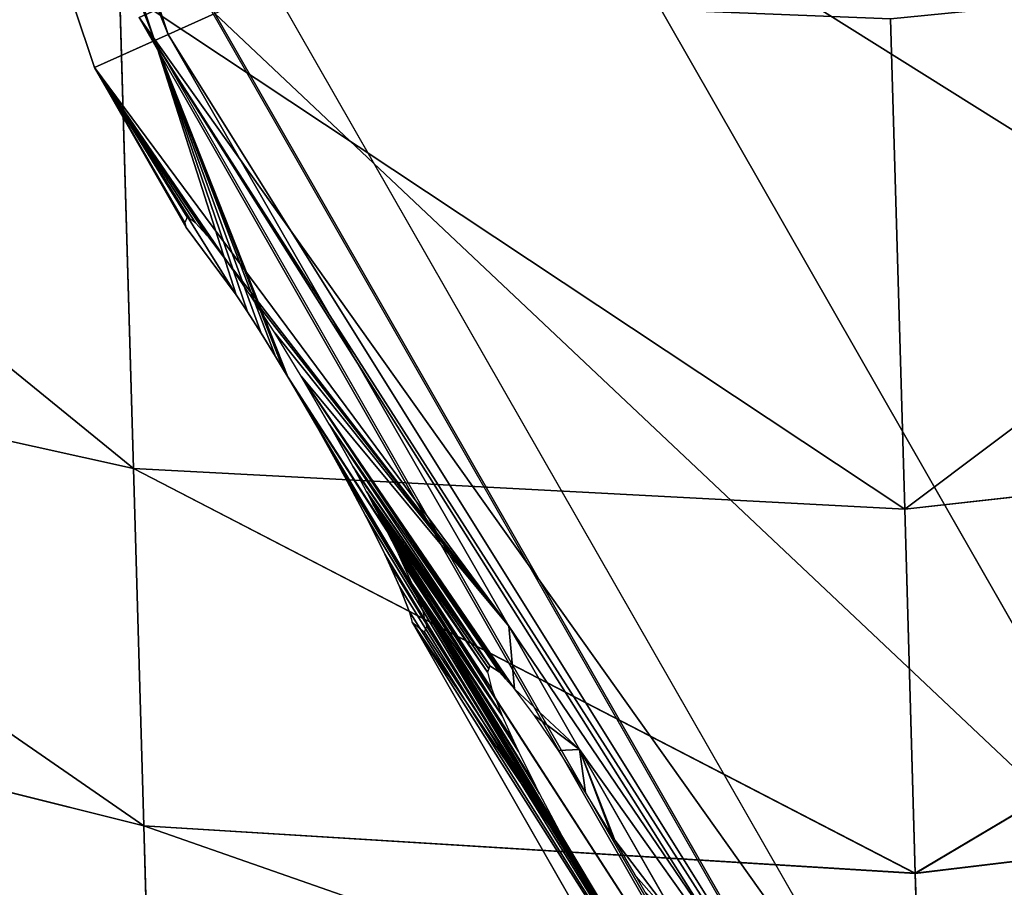
# Model space of a CAD drawing. Units: millimetres. Extents: x -286 to 1688, y -743 to 744.
# Drawn here: x 48 to 152, y -362 to -270 of the extents above; entities that cross this region are included whole.
import ezdxf

# ---------------------------------------------------------------- set-up
doc = ezdxf.new("R2010")
doc.units = ezdxf.units.MM
doc.layers.get('0').update_dxf_attribs({"true_color": 0xffffff})

# ---------------------------------------------------------------- blocks, each defined once
blk = doc.blocks.new('Grupa#14')
for p, q in [((344.24, 74.3, 642.11), (342.77, 124.98, 703.88)), ((342.77, 124.98, 127.38), (344.24, 74.3, 189.16)), ((425.48, 70.02, 646.55), (423.98, 121.69, 709.53)), ((423.98, 121.68, 121.74), (425.48, 70.02, 184.72)), ((344.24, 74.3, 189.16), (265.73, 91.7, 202.3)), ((344.24, 74.3, 642.11), (265.73, 91.7, 628.97)), ((506.34, 79.01, 642.11), (425.48, 70.02, 646.55)), ((506.34, 79.01, 189.16), (425.48, 70.02, 184.72)), ((345.33, 36.65, 571.63), (344.24, 74.3, 642.11)), ((344.24, 74.3, 189.16), (345.33, 36.65, 259.63)), ((425.48, 70.02, 184.72), (344.24, 74.3, 189.16)), ((425.48, 70.02, 646.55), (344.24, 74.3, 642.11)), ((425.48, 70.02, 184.72), (426.6, 31.62, 256.58)), ((426.6, 31.63, 574.69), (425.48, 70.02, 646.55)), ((345.33, 36.65, 571.63), (266.76, 56.23, 562.58)), ((345.33, 36.65, 259.63), (266.76, 56.23, 268.69)), ((507.44, 41.35, 259.63), (426.6, 31.62, 256.58)), ((507.44, 41.35, 571.63), (426.6, 31.63, 574.69)), ((346, 13.46, 495.16), (345.33, 36.65, 571.63)), ((345.33, 36.65, 259.63), (346, 13.46, 336.11)), ((426.6, 31.62, 256.58), (345.33, 36.65, 259.63)), ((426.6, 31.63, 574.69), (345.33, 36.65, 571.63)), ((427.28, 7.98, 496.72), (426.6, 31.63, 574.69)), ((426.6, 31.62, 256.58), (427.28, 7.98, 334.55))]:
    blk.add_line(p, q)
at = {"color": 2, "true_color": 0xffff00}
mesh = blk.add_polyface(dxfattribs=at)
corners = [(344.24, 74.3, 189.16), (264.35, 139.43, 144.11), (342.77, 124.98, 127.38), (265.73, 91.7, 202.3)]
mesh.append_faces([[corners[k] for k in face] for face in [(0, 1, 2), (1, 0, 3)]], dxfattribs={"vtx0": -1, "color": 2})
mesh = blk.add_polyface(dxfattribs=at)
corners = [(344.24, 74.3, 642.11), (264.35, 139.43, 687.16), (265.73, 91.7, 628.97), (342.77, 124.98, 703.88)]
mesh.append_faces([[corners[k] for k in face] for face in [(0, 1, 2), (1, 0, 3)]], dxfattribs={"vtx0": -1, "color": 2})
mesh = blk.add_polyface(dxfattribs=at)
corners = [(504.87, 129.68, 703.88), (425.48, 70.02, 646.55), (506.34, 79.01, 642.11), (423.98, 121.69, 709.53)]
mesh.append_faces([[corners[k] for k in face] for face in [(0, 1, 2), (1, 0, 3)]], dxfattribs={"vtx0": -1, "color": 2})
mesh = blk.add_polyface(dxfattribs=at)
corners = [(504.87, 129.68, 127.38), (425.48, 70.02, 184.72), (423.98, 121.68, 121.74), (506.34, 79.01, 189.16)]
mesh.append_faces([[corners[k] for k in face] for face in [(0, 1, 2), (1, 0, 3)]], dxfattribs={"vtx0": -1, "color": 2})
mesh = blk.add_polyface(dxfattribs=at)
corners = [(425.48, 70.02, 646.55), (342.77, 124.98, 703.88), (344.24, 74.3, 642.11), (423.98, 121.69, 709.53)]
mesh.append_faces([[corners[k] for k in face] for face in [(0, 1, 2), (1, 0, 3)]], dxfattribs={"vtx0": -1, "color": 2})
mesh = blk.add_polyface(dxfattribs=at)
corners = [(425.48, 70.02, 184.72), (342.77, 124.98, 127.38), (423.98, 121.68, 121.74), (344.24, 74.3, 189.16)]
mesh.append_faces([[corners[k] for k in face] for face in [(0, 1, 2), (1, 0, 3)]], dxfattribs={"vtx0": -1, "color": 2})
mesh = blk.add_polyface(dxfattribs=at)
corners = [(345.33, 36.65, 259.63), (265.73, 91.7, 202.3), (344.24, 74.3, 189.16), (266.76, 56.23, 268.69)]
mesh.append_faces([[corners[k] for k in face] for face in [(0, 1, 2), (1, 0, 3)]], dxfattribs={"vtx0": -1, "color": 2})
mesh = blk.add_polyface(dxfattribs=at)
corners = [(345.33, 36.65, 571.63), (265.73, 91.7, 628.97), (266.76, 56.23, 562.58), (344.24, 74.3, 642.11)]
mesh.append_faces([[corners[k] for k in face] for face in [(0, 1, 2), (1, 0, 3)]], dxfattribs={"vtx0": -1, "color": 2})
mesh = blk.add_polyface(dxfattribs=at)
corners = [(506.34, 79.01, 642.11), (426.6, 31.63, 574.69), (507.44, 41.35, 571.63), (425.48, 70.02, 646.55)]
mesh.append_faces([[corners[k] for k in face] for face in [(0, 1, 2), (1, 0, 3)]], dxfattribs={"vtx0": -1, "color": 2})
mesh = blk.add_polyface(dxfattribs=at)
corners = [(506.34, 79.01, 189.16), (426.6, 31.62, 256.58), (425.48, 70.02, 184.72), (507.44, 41.35, 259.63)]
mesh.append_faces([[corners[k] for k in face] for face in [(0, 1, 2), (1, 0, 3)]], dxfattribs={"vtx0": -1, "color": 2})
mesh = blk.add_polyface(dxfattribs=at)
corners = [(426.6, 31.63, 574.69), (344.24, 74.3, 642.11), (345.33, 36.65, 571.63), (425.48, 70.02, 646.55)]
mesh.append_faces([[corners[k] for k in face] for face in [(0, 1, 2), (1, 0, 3)]], dxfattribs={"vtx0": -1, "color": 2})
mesh = blk.add_polyface(dxfattribs=at)
corners = [(426.6, 31.62, 256.58), (344.24, 74.3, 189.16), (425.48, 70.02, 184.72), (345.33, 36.65, 259.63)]
mesh.append_faces([[corners[k] for k in face] for face in [(0, 1, 2), (1, 0, 3)]], dxfattribs={"vtx0": -1, "color": 2})
mesh = blk.add_polyface(dxfattribs=at)
corners = [(346, 13.46, 495.16), (266.76, 56.23, 562.58), (267.39, 34.39, 490.55), (345.33, 36.65, 571.63)]
mesh.append_faces([[corners[k] for k in face] for face in [(0, 1, 2), (1, 0, 3)]], dxfattribs={"vtx0": -1, "color": 2})
mesh = blk.add_polyface(dxfattribs=at)
corners = [(346, 13.46, 336.11), (266.76, 56.23, 268.69), (345.33, 36.65, 259.63), (267.39, 34.39, 340.72)]
mesh.append_faces([[corners[k] for k in face] for face in [(0, 1, 2), (1, 0, 3)]], dxfattribs={"vtx0": -1, "color": 2})
mesh = blk.add_polyface(dxfattribs=at)
corners = [(507.44, 41.35, 571.63), (427.28, 7.98, 496.72), (508.11, 18.16, 495.16), (426.6, 31.63, 574.69)]
mesh.append_faces([[corners[k] for k in face] for face in [(0, 1, 2), (1, 0, 3)]], dxfattribs={"vtx0": -1, "color": 2})
mesh = blk.add_polyface(dxfattribs=at)
corners = [(507.44, 41.35, 259.63), (427.28, 7.98, 334.55), (426.6, 31.62, 256.58), (508.11, 18.16, 336.11)]
mesh.append_faces([[corners[k] for k in face] for face in [(0, 1, 2), (1, 0, 3)]], dxfattribs={"vtx0": -1, "color": 2})
mesh = blk.add_polyface(dxfattribs=at)
corners = [(427.28, 7.98, 496.72), (345.33, 36.65, 571.63), (346, 13.46, 495.16), (426.6, 31.63, 574.69)]
mesh.append_faces([[corners[k] for k in face] for face in [(0, 1, 2), (1, 0, 3)]], dxfattribs={"vtx0": -1, "color": 2})
mesh = blk.add_polyface(dxfattribs=at)
corners = [(427.28, 7.98, 334.55), (345.33, 36.65, 259.63), (426.6, 31.62, 256.58), (346, 13.46, 336.11)]
mesh.append_faces([[corners[k] for k in face] for face in [(0, 1, 2), (1, 0, 3)]], dxfattribs={"vtx0": -1, "color": 2})
mesh = blk.add_polyface(dxfattribs=at)
corners = [(346.23, 5.63, 415.63), (267.39, 34.39, 340.72), (346, 13.46, 336.11), (267.61, 27.01, 415.63)]
mesh.append_faces([[corners[k] for k in face] for face in [(0, 1, 2), (1, 0, 3)]], dxfattribs={"vtx0": -1, "color": 2})
mesh = blk.add_polyface(dxfattribs=at)
corners = [(346.23, 5.63, 415.63), (267.39, 34.39, 490.55), (267.61, 27.01, 415.63), (346, 13.46, 495.16)]
mesh.append_faces([[corners[k] for k in face] for face in [(0, 1, 2), (1, 0, 3)]], dxfattribs={"vtx0": -1, "color": 2})
blk = doc.blocks.new('Komponent#15')
for p, q in [((230.59, 398.14, 149.8), (168.57, 273.55, 149.8)), ((265.49, 376.26, 285.6), (207.07, 258.89, 285.59)), ((212.1, 372.65, 96.77), (202.41, 353.2, 96.75)), ((202.41, 353.2, 96.75), (195.74, 339.8, 96.74)), ((163.52, 275.47, 94.96), (195.74, 339.8, 96.74)), ((126.52, 140.18, 92.82), (163.52, 275.47, 94.96)), ((163.52, 275.47, 94.96), (168.57, 273.55, 149.8))]:
    blk.add_line(p, q)
at = {"color": 3, "true_color": 0x00ff00}
mesh = blk.add_polyface(dxfattribs=at)
corners = [(230.59, 398.14, 149.8), (163.52, 275.47, 94.96), (168.57, 273.55, 149.8), (195.74, 339.8, 96.74), (202.41, 353.2, 96.75), (212.1, 372.65, 96.77), (226.17, 400.92, 96.79)]
mesh.append_faces([[corners[k] for k in face] for face in [(0, 1, 2), (5, 0, 6)]], dxfattribs={"vtx0": -1, "color": 3})
mesh.append_faces([[corners[k] for k in face] for face in [(1, 0, 3), (3, 0, 4), (4, 0, 5)]], dxfattribs={"vtx0": -1, "vtx1": -1, "color": 3})
mesh = blk.add_polyface(dxfattribs=at)
corners = [(265.49, 376.26, 285.6), (168.57, 273.55, 149.8), (207.07, 258.89, 285.59), (230.59, 398.14, 149.8)]
mesh.append_faces([[corners[k] for k in face] for face in [(0, 1, 2), (1, 0, 3)]], dxfattribs={"vtx0": -1, "color": 3})
mesh = blk.add_polyface(dxfattribs=at)
corners = [(322.17, 340.73, 410.74), (207.07, 258.89, 285.59), (269.59, 235.1, 410.74), (265.49, 376.26, 285.6)]
mesh.append_faces([[corners[k] for k in face] for face in [(0, 1, 2), (1, 0, 3)]], dxfattribs={"vtx0": -1, "color": 3})
mesh = blk.add_polyface(dxfattribs=at)
corners = [(168.57, 273.55, 149.8), (126.52, 140.18, 92.82), (132.05, 139.25, 149.8), (163.52, 275.47, 94.96)]
mesh.append_faces([[corners[k] for k in face] for face in [(0, 1, 2), (1, 0, 3)]], dxfattribs={"vtx0": -1, "color": 3})
blk = doc.blocks.new('Grupa#13')
for p, q in [((12.69, 385.96, 212.11), (81.82, 265.17, 212.11)), ((76.18, 261.16, 0), (6.38, 383.13)), ((70.49, 257.11, 70.89), (0, 380.27, 70.89))]:
    blk.add_line(p, q)
mesh = blk.add_polyface()
corners = [(0, 380.27, 70.89), (81.82, 265.17, 212.11), (70.49, 257.11, 70.89), (12.69, 385.96, 212.11)]
mesh.append_faces([[corners[k] for k in face] for face in [(0, 1, 2), (1, 0, 3)]], dxfattribs={"vtx0": -1})
mesh = blk.add_polyface()
corners = [(75.51, 260.68, 8.32), (0, 380.27, 70.89), (70.49, 257.11, 70.89), (76.18, 261.16, 0), (6.38, 383.13)]
mesh.append_faces([[corners[k] for k in face] for face in [(0, 1, 2), (1, 3, 4)]], dxfattribs={"vtx0": -1})
mesh.append_faces([[corners[k] for k in face] for face in [(1, 0, 3)]], dxfattribs={"vtx0": -1, "vtx2": -1})
blk = doc.blocks.new('Komponent#14')
at = {"color": 2, "true_color": 0xffff00}
for p, q in [((110.28, 505.1, 70.89), (77.06, 438.37, 70.89)), ((66.09, 412.97, 55.6), (113.12, 503.32, 36.87)), ((68.14, 416.97, 55.15), (113.12, 503.32, 36.87)), ((70.64, 422.13, 55.73), (113.12, 503.32, 36.87)), ((72.81, 426.87, 57.41), (113.12, 503.32, 36.87)), ((72.92, 427.12, 57.57), (113.12, 503.32, 36.87)), ((74.6, 431.05, 60.03), (113.12, 503.32, 36.87)), ((74.94, 431.91, 60.89), (113.12, 503.32, 36.87)), ((76.83, 437.18, 67.59), (113.12, 503.32, 36.87)), ((116.2, 501.39, 0), (53.57, 375.58, 0)), ((103.57, 472.22, 159.08), (93.88, 452.77, 159.06)), ((93.97, 466.85, 95.88), (94.54, 468.03, 95.75)), ((99.94, 468.19, 144.34), (99.07, 466.48, 144.15)), ((93.97, 466.85, 95.88), (77.06, 438.37, 70.89)), ((93.97, 466.85, 95.88), (77.33, 434.42, 91.39)), ((78.26, 437.22, 87.12), (93.97, 466.85, 95.88)), ((91.8, 462.38, 96.39), (93.97, 466.85, 95.88)), ((99.07, 466.48, 144.15), (97.06, 462.53, 143.7)), ((91.8, 462.38, 96.39), (77.33, 434.42, 91.39)), ((89.42, 457.2, 98.22), (91.8, 462.38, 96.39)), ((97.06, 462.53, 143.7), (93.88, 452.77, 159.06)), ((96.78, 462, 143.51), (93.88, 452.77, 159.06)), ((96.78, 462, 143.51), (94.27, 457.34, 141.87)), ((97.06, 462.53, 143.7), (96.78, 462, 143.51)), ((89.42, 457.2, 98.22), (77.33, 434.42, 91.39)), ((89.05, 456.33, 98.76), (89.42, 457.2, 98.22)), ((94.27, 457.34, 141.87), (91.67, 452.75, 139)), ((94.27, 457.34, 141.87), (93.88, 452.77, 159.06)), ((89.05, 456.33, 98.76), (77.33, 434.42, 91.39)), ((87.46, 452.63, 101.09), (89.05, 456.33, 98.76)), ((87.46, 452.63, 101.09), (77.33, 434.42, 91.39)), ((87.01, 451.47, 102.23), (87.46, 452.63, 101.09)), ((93.88, 452.77, 159.06), (87.21, 439.37, 159.06)), ((89.36, 448.92, 135.24), (93.88, 452.77, 159.06)), ((91.67, 452.75, 139), (89.36, 448.92, 135.24)), ((87.01, 451.47, 102.23), (77.33, 434.42, 91.39)), ((85.97, 448.79, 104.89), (87.01, 451.47, 102.23)), ((85.97, 448.79, 104.89), (75.38, 429.56, 95.64)), ((85.97, 448.79, 104.89), (76.03, 431.09, 94.68)), ((85.97, 448.79, 104.89), (77.33, 434.42, 91.39)), ((85.03, 445.92, 109.36), (85.97, 448.79, 104.89)), ((89.36, 448.92, 135.24), (87.41, 445.99, 130.72)), ((87.41, 445.99, 130.72), (66.91, 411.81, 98.96)), ((85.03, 445.92, 109.36), (74.25, 426.91, 97.3)), ((85.03, 445.92, 109.36), (74.54, 427.59, 96.88)), ((84.68, 444.08, 114.48), (85.03, 445.92, 109.36)), ((87.41, 445.99, 130.72), (86.52, 444.89, 127.73)), ((86.52, 444.89, 127.73), (66.91, 411.81, 98.96)), ((85.92, 444.11, 125.61), (66.91, 411.81, 98.96)), ((84.68, 444.08, 114.48), (73.34, 424.92, 98.01)), ((84.68, 444.08, 114.48), (73.7, 425.74, 97.72)), ((84.68, 444.08, 114.48), (74.25, 426.91, 97.3)), ((84.68, 444.08, 114.48), (84.84, 443.73, 117.54)), ((85.92, 444.11, 125.61), (85.43, 443.77, 122.76)), ((86.52, 444.89, 127.73), (85.92, 444.11, 125.61)), ((84.97, 443.44, 120.04), (69.56, 417.01, 99.56)), ((84.97, 443.44, 120.04), (72.06, 422.17, 98.98)), ((84.84, 443.73, 117.54), (73.07, 424.35, 98.21)), ((84.97, 443.44, 120.04), (73.07, 424.35, 98.21)), ((84.84, 443.73, 117.54), (73.34, 424.92, 98.01)), ((84.84, 443.73, 117.54), (84.97, 443.44, 120.04)), ((85.43, 443.77, 122.76), (84.97, 443.44, 120.04)), ((55, 375.04, 157.27), (87.21, 439.37, 159.06)), ((77.06, 438.37, 70.89), (78.32, 439.48, 77.36)), ((78.59, 438.9, 82.44), (78.26, 437.22, 87.12)), ((78.32, 439.48, 77.36), (78.59, 438.9, 82.44)), ((76.83, 437.18, 67.59), (77.06, 438.37, 70.89)), ((76.83, 437.18, 67.59), (75.96, 434.53, 63.47)), ((78.26, 437.22, 87.12), (77.39, 434.57, 91.24)), ((75.96, 434.53, 63.47), (74.94, 431.91, 60.89)), ((77.33, 434.42, 91.39), (76.42, 432.05, 93.73)), ((77.33, 434.42, 91.39), (77.39, 434.57, 91.24)), ((74.94, 431.91, 60.89), (74.6, 431.05, 60.03)), ((76.03, 431.09, 94.68), (76.42, 432.05, 93.73)), ((74.6, 431.05, 60.03), (72.92, 427.12, 57.57)), ((76.03, 431.09, 94.68), (75.38, 429.56, 95.64)), ((75.38, 429.56, 95.64), (74.54, 427.59, 96.88)), ((74.54, 427.59, 96.88), (74.25, 426.91, 97.3)), ((72.81, 426.87, 57.41), (70.64, 422.13, 55.73)), ((72.92, 427.12, 57.57), (72.81, 426.87, 57.41)), ((74.25, 426.91, 97.3), (73.7, 425.74, 97.72)), ((73.7, 425.74, 97.72), (73.34, 424.92, 98.01)), ((73.07, 424.35, 98.21), (72.06, 422.17, 98.98)), ((73.07, 424.35, 98.21), (73.34, 424.92, 98.01)), ((72.06, 422.17, 98.98), (71.82, 421.65, 99.04)), ((70.64, 422.13, 55.73), (68.14, 416.97, 55.15)), ((69.56, 417.01, 99.56), (71.82, 421.65, 99.04)), ((69.56, 417.01, 99.56), (66.91, 411.81, 98.96)), ((68.14, 416.97, 55.15), (66.09, 412.97, 55.6)), ((66.09, 412.97, 55.6), (65.5, 411.8, 55.73)), ((65.5, 411.8, 55.73), (53.57, 375.58, 0)), ((66.91, 411.81, 98.96), (64.38, 407.09, 97.3)), ((65.5, 411.8, 55.73), (65.09, 411.04, 56)), ((65.09, 411.04, 56), (53.57, 375.58, 0)), ((65.09, 411.04, 56), (64.31, 409.58, 56.52)), ((64.31, 409.58, 56.52), (53.57, 375.58, 0)), ((64.31, 409.58, 56.52), (62.95, 407.05, 57.41)), ((62.95, 407.05, 57.41), (53.57, 375.58, 0)), ((62.95, 407.05, 57.41), (61.63, 404.72, 58.86)), ((64.38, 407.09, 97.3), (62, 402.9, 94.68)), ((61.63, 404.72, 58.86), (53.57, 375.58, 0)), ((61.63, 404.72, 58.86), (60.57, 402.86, 60.03)), ((60.57, 402.86, 60.03), (53.57, 375.58, 0)), ((60.57, 402.86, 60.03), (55.71, 395.47, 70.89)), ((62, 402.9, 94.68), (59.88, 399.4, 91.24)), ((47.04, 378.07, 70.89), (59.88, 399.4, 91.24)), ((59.88, 399.4, 91.24), (58.09, 396.72, 87.12)), ((47.04, 378.07, 70.89), (58.09, 396.72, 87.12)), ((47.04, 378.07, 70.89), (57.8, 396.34, 86.1)), ((57.8, 396.34, 86.1), (56.73, 395.01, 82.44)), ((58.09, 396.72, 87.12), (57.8, 396.34, 86.1)), ((57.8, 396.34, 86.1), (57.88, 396.48, 86.21)), ((55.71, 395.47, 70.89), (47.04, 378.07, 70.89)), ((55.61, 394.97, 72.27), (55.71, 395.47, 70.89)), ((47.04, 378.07, 70.89), (56.73, 395.01, 82.44)), ((47.04, 378.07, 70.89), (56.13, 394.57, 78.82)), ((47.04, 378.07, 70.89), (55.88, 394.39, 77.36)), ((55.88, 394.39, 77.36), (55.61, 394.97, 72.27)), ((56.13, 394.57, 78.82), (55.88, 394.39, 77.36)), ((56.73, 395.01, 82.44), (56.13, 394.57, 78.82)), ((9.81, 241.13, 70.89), (47.04, 378.07, 70.89)), ((55, 375.04, 157.27), (47.04, 378.07, 70.89)), ((47.04, 378.07, 70.89), (53.57, 375.58, 0)), ((53.57, 375.58, 0), (16.7, 239.97, 0)), ((17.99, 239.75, 155.13), (55, 375.04, 157.27))]:
    blk.add_line(p, q, dxfattribs=at)
blk.add_blockref('Komponent#15', (-108.53, 99.57, 62.31), dxfattribs=at)
at = {"extrusion": (0, 0, -1), "zscale": -1, "rotation": 176.6796134254191}
blk.add_blockref('Grupa#13', (-30.02, 752.7, 0), dxfattribs=at)
at = {"color": 2, "true_color": 0xffff00}
mesh = blk.add_polyface(dxfattribs=at)
corners = [(77.06, 438.37, 70.89), (113.12, 503.32, 36.87), (76.83, 437.18, 67.59), (110.28, 505.1, 70.89)]
mesh.append_faces([[corners[k] for k in face] for face in [(0, 1, 2), (1, 0, 3)]], dxfattribs={"vtx0": -1, "color": 2})
mesh = blk.add_polyface(dxfattribs=at)
corners = [(93.97, 466.85, 95.88), (110.28, 505.1, 70.89), (77.06, 438.37, 70.89), (94.54, 468.03, 95.75), (97.43, 473.68, 96.39)]
mesh.append_faces([[corners[k] for k in face] for face in [(0, 1, 2), (1, 3, 4)]], dxfattribs={"vtx0": -1, "color": 2})
mesh.append_faces([[corners[k] for k in face] for face in [(1, 0, 3)]], dxfattribs={"vtx0": -1, "vtx2": -1, "color": 2})
mesh = blk.add_polyface(dxfattribs=at)
corners = [(65.5, 411.8, 55.73), (116.2, 501.39, 0), (53.57, 375.58, 0), (66.09, 412.97, 55.6), (113.12, 503.32, 36.87)]
mesh.append_faces([[corners[k] for k in face] for face in [(0, 1, 2), (1, 3, 4)]], dxfattribs={"vtx0": -1, "color": 2})
mesh.append_faces([[corners[k] for k in face] for face in [(1, 0, 3)]], dxfattribs={"vtx0": -1, "vtx2": -1, "color": 2})
mesh = blk.add_polyface(dxfattribs=at)
corners = [(113.12, 503.32, 36.87), (66.09, 412.97, 55.6), (68.14, 416.97, 55.15)]
mesh.append_faces([[corners[k] for k in face] for face in [(0, 1, 2)]], dxfattribs={"color": 2})
mesh = blk.add_polyface(dxfattribs=at)
corners = [(113.12, 503.32, 36.87), (68.14, 416.97, 55.15), (70.64, 422.13, 55.73)]
mesh.append_faces([[corners[k] for k in face] for face in [(0, 1, 2)]], dxfattribs={"color": 2})
mesh = blk.add_polyface(dxfattribs=at)
corners = [(113.12, 503.32, 36.87), (70.64, 422.13, 55.73), (72.81, 426.87, 57.41)]
mesh.append_faces([[corners[k] for k in face] for face in [(0, 1, 2)]], dxfattribs={"color": 2})
mesh = blk.add_polyface(dxfattribs=at)
corners = [(113.12, 503.32, 36.87), (72.81, 426.87, 57.41), (72.92, 427.12, 57.57)]
mesh.append_faces([[corners[k] for k in face] for face in [(0, 1, 2)]], dxfattribs={"color": 2})
mesh = blk.add_polyface(dxfattribs=at)
corners = [(113.12, 503.32, 36.87), (72.92, 427.12, 57.57), (74.6, 431.05, 60.03)]
mesh.append_faces([[corners[k] for k in face] for face in [(0, 1, 2)]], dxfattribs={"color": 2})
mesh = blk.add_polyface(dxfattribs=at)
corners = [(113.12, 503.32, 36.87), (74.6, 431.05, 60.03), (74.94, 431.91, 60.89)]
mesh.append_faces([[corners[k] for k in face] for face in [(0, 1, 2)]], dxfattribs={"color": 2})
mesh = blk.add_polyface(dxfattribs=at)
corners = [(75.96, 434.53, 63.47), (113.12, 503.32, 36.87), (74.94, 431.91, 60.89), (76.83, 437.18, 67.59)]
mesh.append_faces([[corners[k] for k in face] for face in [(0, 1, 2), (1, 0, 3)]], dxfattribs={"vtx0": -1, "color": 2})
mesh = blk.add_polyface(dxfattribs=at)
corners = [(103.57, 472.22, 159.08), (97.06, 462.53, 143.7), (93.88, 452.77, 159.06), (99.07, 466.48, 144.15), (99.94, 468.19, 144.34), (102.69, 473.84, 143.7)]
mesh.append_faces([[corners[k] for k in face] for face in [(0, 1, 2), (4, 0, 5)]], dxfattribs={"vtx0": -1, "color": 2})
mesh.append_faces([[corners[k] for k in face] for face in [(1, 0, 3), (3, 0, 4)]], dxfattribs={"vtx0": -1, "vtx1": -1, "color": 2})
mesh = blk.add_polyface(dxfattribs=at)
corners = [(93.97, 466.85, 95.88), (78.59, 438.9, 82.44), (78.26, 437.22, 87.12), (78.32, 439.48, 77.36), (77.06, 438.37, 70.89)]
mesh.append_faces([[corners[k] for k in face] for face in [(0, 1, 2)]], dxfattribs={"vtx0": -1, "color": 2})
mesh.append_faces([[corners[k] for k in face] for face in [(1, 0, 3)]], dxfattribs={"vtx0": -1, "vtx1": -1, "color": 2})
mesh.append_faces([[corners[k] for k in face] for face in [(0, 4, 3)]], dxfattribs={"vtx2": -1, "color": 2})
mesh = blk.add_polyface(dxfattribs=at)
corners = [(93.97, 466.85, 95.88), (77.33, 434.42, 91.39), (91.8, 462.38, 96.39)]
mesh.append_faces([[corners[k] for k in face] for face in [(0, 1, 2)]], dxfattribs={"color": 2})
mesh = blk.add_polyface(dxfattribs=at)
corners = [(93.97, 466.85, 95.88), (77.39, 434.57, 91.24), (77.33, 434.42, 91.39), (78.26, 437.22, 87.12)]
mesh.append_faces([[corners[k] for k in face] for face in [(0, 1, 2), (1, 0, 3)]], dxfattribs={"vtx0": -1, "color": 2})
mesh = blk.add_polyface(dxfattribs=at)
corners = [(93.97, 466.85, 95.88), (77.39, 434.57, 91.24), (77.33, 434.42, 91.39), (78.26, 437.22, 87.12)]
mesh.append_faces([[corners[k] for k in face] for face in [(0, 1, 2), (1, 0, 3)]], dxfattribs={"vtx0": -1, "color": 2})
mesh = blk.add_polyface(dxfattribs=at)
corners = [(93.97, 466.85, 95.88), (77.39, 434.57, 91.24), (77.33, 434.42, 91.39), (78.26, 437.22, 87.12)]
mesh.append_faces([[corners[k] for k in face] for face in [(0, 1, 2), (1, 0, 3)]], dxfattribs={"vtx0": -1, "color": 2})
mesh = blk.add_polyface(dxfattribs=at)
corners = [(91.8, 462.38, 96.39), (77.33, 434.42, 91.39), (89.42, 457.2, 98.22)]
mesh.append_faces([[corners[k] for k in face] for face in [(0, 1, 2)]], dxfattribs={"color": 2})
mesh = blk.add_polyface(dxfattribs=at)
corners = [(97.06, 462.53, 143.7), (96.78, 462, 143.51), (93.88, 452.77, 159.06)]
mesh.append_faces([[corners[k] for k in face] for face in [(0, 1, 2)]], dxfattribs={"color": 2})
mesh = blk.add_polyface(dxfattribs=at)
corners = [(96.78, 462, 143.51), (94.27, 457.34, 141.87), (93.88, 452.77, 159.06)]
mesh.append_faces([[corners[k] for k in face] for face in [(0, 1, 2)]], dxfattribs={"color": 2})
mesh = blk.add_polyface(dxfattribs=at)
corners = [(89.42, 457.2, 98.22), (77.33, 434.42, 91.39), (89.05, 456.33, 98.76)]
mesh.append_faces([[corners[k] for k in face] for face in [(0, 1, 2)]], dxfattribs={"color": 2})
mesh = blk.add_polyface(dxfattribs=at)
corners = [(93.88, 452.77, 159.06), (91.67, 452.75, 139), (89.36, 448.92, 135.24), (94.27, 457.34, 141.87)]
mesh.append_faces([[corners[k] for k in face] for face in [(0, 1, 2), (1, 0, 3)]], dxfattribs={"vtx0": -1, "color": 2})
mesh = blk.add_polyface(dxfattribs=at)
corners = [(89.05, 456.33, 98.76), (77.33, 434.42, 91.39), (87.46, 452.63, 101.09)]
mesh.append_faces([[corners[k] for k in face] for face in [(0, 1, 2)]], dxfattribs={"color": 2})
mesh = blk.add_polyface(dxfattribs=at)
corners = [(87.21, 439.37, 159.06), (47.04, 378.07, 70.89), (55, 375.04, 157.27), (59.88, 399.4, 91.24), (62, 402.9, 94.68), (64.38, 407.09, 97.3), (66.91, 411.81, 98.96), (87.41, 445.99, 130.72), (93.88, 452.77, 159.06), (89.36, 448.92, 135.24)]
mesh.append_faces([[corners[k] for k in face] for face in [(0, 1, 2), (7, 8, 9)]], dxfattribs={"vtx0": -1, "color": 2})
mesh.append_faces([[corners[k] for k in face] for face in [(1, 0, 3), (3, 0, 4), (4, 0, 5), (5, 0, 6), (6, 0, 7)]], dxfattribs={"vtx0": -1, "vtx1": -1, "color": 2})
mesh.append_faces([[corners[k] for k in face] for face in [(7, 0, 8)]], dxfattribs={"vtx0": -1, "vtx2": -1, "color": 2})
mesh = blk.add_polyface(dxfattribs=at)
corners = [(87.46, 452.63, 101.09), (77.33, 434.42, 91.39), (87.01, 451.47, 102.23)]
mesh.append_faces([[corners[k] for k in face] for face in [(0, 1, 2)]], dxfattribs={"color": 2})
mesh = blk.add_polyface(dxfattribs=at)
corners = [(87.01, 451.47, 102.23), (77.33, 434.42, 91.39), (85.97, 448.79, 104.89)]
mesh.append_faces([[corners[k] for k in face] for face in [(0, 1, 2)]], dxfattribs={"color": 2})
mesh = blk.add_polyface(dxfattribs=at)
corners = [(85.03, 445.92, 109.36), (75.38, 429.56, 95.64), (74.54, 427.59, 96.88), (85.97, 448.79, 104.89)]
mesh.append_faces([[corners[k] for k in face] for face in [(0, 1, 2), (1, 0, 3)]], dxfattribs={"vtx0": -1, "color": 2})
mesh = blk.add_polyface(dxfattribs=at)
corners = [(85.97, 448.79, 104.89), (76.03, 431.09, 94.68), (75.38, 429.56, 95.64)]
mesh.append_faces([[corners[k] for k in face] for face in [(0, 1, 2)]], dxfattribs={"color": 2})
mesh = blk.add_polyface(dxfattribs=at)
corners = [(85.97, 448.79, 104.89), (76.42, 432.05, 93.73), (76.03, 431.09, 94.68), (77.33, 434.42, 91.39)]
mesh.append_faces([[corners[k] for k in face] for face in [(0, 1, 2), (1, 0, 3)]], dxfattribs={"vtx0": -1, "color": 2})
mesh = blk.add_polyface(dxfattribs=at)
corners = [(87.41, 445.99, 130.72), (86.52, 444.89, 127.73), (66.91, 411.81, 98.96)]
mesh.append_faces([[corners[k] for k in face] for face in [(0, 1, 2)]], dxfattribs={"color": 2})
mesh = blk.add_polyface(dxfattribs=at)
corners = [(85.03, 445.92, 109.36), (74.25, 426.91, 97.3), (84.68, 444.08, 114.48)]
mesh.append_faces([[corners[k] for k in face] for face in [(0, 1, 2)]], dxfattribs={"color": 2})
mesh = blk.add_polyface(dxfattribs=at)
corners = [(85.03, 445.92, 109.36), (74.54, 427.59, 96.88), (74.25, 426.91, 97.3)]
mesh.append_faces([[corners[k] for k in face] for face in [(0, 1, 2)]], dxfattribs={"color": 2})
mesh = blk.add_polyface(dxfattribs=at)
corners = [(86.52, 444.89, 127.73), (85.92, 444.11, 125.61), (66.91, 411.81, 98.96)]
mesh.append_faces([[corners[k] for k in face] for face in [(0, 1, 2)]], dxfattribs={"color": 2})
mesh = blk.add_polyface(dxfattribs=at)
corners = [(85.92, 444.11, 125.61), (69.56, 417.01, 99.56), (66.91, 411.81, 98.96), (84.97, 443.44, 120.04), (85.43, 443.77, 122.76)]
mesh.append_faces([[corners[k] for k in face] for face in [(0, 1, 2), (3, 0, 4)]], dxfattribs={"vtx0": -1, "color": 2})
mesh.append_faces([[corners[k] for k in face] for face in [(1, 0, 3)]], dxfattribs={"vtx0": -1, "vtx1": -1, "color": 2})
mesh = blk.add_polyface(dxfattribs=at)
corners = [(84.68, 444.08, 114.48), (73.34, 424.92, 98.01), (84.84, 443.73, 117.54)]
mesh.append_faces([[corners[k] for k in face] for face in [(0, 1, 2)]], dxfattribs={"color": 2})
mesh = blk.add_polyface(dxfattribs=at)
corners = [(84.68, 444.08, 114.48), (73.7, 425.74, 97.72), (73.34, 424.92, 98.01)]
mesh.append_faces([[corners[k] for k in face] for face in [(0, 1, 2)]], dxfattribs={"color": 2})
mesh = blk.add_polyface(dxfattribs=at)
corners = [(84.68, 444.08, 114.48), (74.25, 426.91, 97.3), (73.7, 425.74, 97.72)]
mesh.append_faces([[corners[k] for k in face] for face in [(0, 1, 2)]], dxfattribs={"color": 2})
mesh = blk.add_polyface(dxfattribs=at)
corners = [(84.97, 443.44, 120.04), (71.82, 421.65, 99.04), (69.56, 417.01, 99.56), (72.06, 422.17, 98.98)]
mesh.append_faces([[corners[k] for k in face] for face in [(0, 1, 2), (1, 0, 3)]], dxfattribs={"vtx0": -1, "color": 2})
mesh = blk.add_polyface(dxfattribs=at)
corners = [(84.97, 443.44, 120.04), (73.07, 424.35, 98.21), (72.06, 422.17, 98.98)]
mesh.append_faces([[corners[k] for k in face] for face in [(0, 1, 2)]], dxfattribs={"color": 2})
mesh = blk.add_polyface(dxfattribs=at)
corners = [(84.84, 443.73, 117.54), (73.07, 424.35, 98.21), (84.97, 443.44, 120.04)]
mesh.append_faces([[corners[k] for k in face] for face in [(0, 1, 2)]], dxfattribs={"color": 2})
mesh = blk.add_polyface(dxfattribs=at)
corners = [(84.84, 443.73, 117.54), (73.34, 424.92, 98.01), (73.07, 424.35, 98.21)]
mesh.append_faces([[corners[k] for k in face] for face in [(0, 1, 2)]], dxfattribs={"color": 2})
mesh = blk.add_polyface(dxfattribs=at)
corners = [(65.5, 411.8, 55.73), (53.57, 375.58, 0), (65.09, 411.04, 56)]
mesh.append_faces([[corners[k] for k in face] for face in [(0, 1, 2)]], dxfattribs={"color": 2})
mesh = blk.add_polyface(dxfattribs=at)
corners = [(65.09, 411.04, 56), (53.57, 375.58, 0), (64.31, 409.58, 56.52)]
mesh.append_faces([[corners[k] for k in face] for face in [(0, 1, 2)]], dxfattribs={"color": 2})
mesh = blk.add_polyface(dxfattribs=at)
corners = [(64.31, 409.58, 56.52), (53.57, 375.58, 0), (62.95, 407.05, 57.41)]
mesh.append_faces([[corners[k] for k in face] for face in [(0, 1, 2)]], dxfattribs={"color": 2})
mesh = blk.add_polyface(dxfattribs=at)
corners = [(62.95, 407.05, 57.41), (53.57, 375.58, 0), (61.63, 404.72, 58.86)]
mesh.append_faces([[corners[k] for k in face] for face in [(0, 1, 2)]], dxfattribs={"color": 2})
mesh = blk.add_polyface(dxfattribs=at)
corners = [(61.63, 404.72, 58.86), (53.57, 375.58, 0), (60.57, 402.86, 60.03)]
mesh.append_faces([[corners[k] for k in face] for face in [(0, 1, 2)]], dxfattribs={"color": 2})
mesh = blk.add_polyface(dxfattribs=at)
corners = [(47.04, 378.07, 70.89), (60.57, 402.86, 60.03), (53.57, 375.58, 0), (55.71, 395.47, 70.89)]
mesh.append_faces([[corners[k] for k in face] for face in [(0, 1, 2), (1, 0, 3)]], dxfattribs={"vtx0": -1, "color": 2})
mesh = blk.add_polyface(dxfattribs=at)
corners = [(59.88, 399.4, 91.24), (58.09, 396.72, 87.12), (47.04, 378.07, 70.89)]
mesh.append_faces([[corners[k] for k in face] for face in [(0, 1, 2)]], dxfattribs={"color": 2})
mesh = blk.add_polyface(dxfattribs=at)
corners = [(58.09, 396.72, 87.12), (57.8, 396.34, 86.1), (47.04, 378.07, 70.89)]
mesh.append_faces([[corners[k] for k in face] for face in [(0, 1, 2)]], dxfattribs={"color": 2})
mesh = blk.add_polyface(dxfattribs=at)
corners = [(57.8, 396.34, 86.1), (56.73, 395.01, 82.44), (47.04, 378.07, 70.89)]
mesh.append_faces([[corners[k] for k in face] for face in [(0, 1, 2)]], dxfattribs={"color": 2})
mesh = blk.add_polyface(dxfattribs=at)
corners = [(47.04, 378.07, 70.89), (55.61, 394.97, 72.27), (55.71, 395.47, 70.89), (55.88, 394.39, 77.36)]
mesh.append_faces([[corners[k] for k in face] for face in [(0, 1, 2), (1, 0, 3)]], dxfattribs={"vtx0": -1, "color": 2})
mesh = blk.add_polyface(dxfattribs=at)
corners = [(56.73, 395.01, 82.44), (56.13, 394.57, 78.82), (47.04, 378.07, 70.89)]
mesh.append_faces([[corners[k] for k in face] for face in [(0, 1, 2)]], dxfattribs={"color": 2})
mesh = blk.add_polyface(dxfattribs=at)
corners = [(56.13, 394.57, 78.82), (55.88, 394.39, 77.36), (47.04, 378.07, 70.89)]
mesh.append_faces([[corners[k] for k in face] for face in [(0, 1, 2)]], dxfattribs={"color": 2})
mesh = blk.add_polyface(dxfattribs=at)
corners = [(9.81, 241.13, 70.89), (53.57, 375.58, 0), (16.7, 239.97, 0), (47.04, 378.07, 70.89)]
mesh.append_faces([[corners[k] for k in face] for face in [(0, 1, 2), (1, 0, 3)]], dxfattribs={"vtx0": -1, "color": 2})
mesh = blk.add_polyface(dxfattribs=at)
corners = [(55, 375.04, 157.27), (9.81, 241.13, 70.89), (17.99, 239.75, 155.13), (47.04, 378.07, 70.89)]
mesh.append_faces([[corners[k] for k in face] for face in [(0, 1, 2), (1, 0, 3)]], dxfattribs={"vtx0": -1, "color": 2})
blk = doc.blocks.new('Grupa#12')
at = {"extrusion": (0, 0, -1), "zscale": -1, "rotation": 176.6796134254191}
blk.add_blockref('Komponent#14', (5.78, 854.72, 0), dxfattribs=at)

msp = doc.modelspace()

# ---------------------------------------------------------------- block references
for name, p in [('Grupa#12', (-6.98, -755.42, 0)), ('Grupa#14', (-284.03, -391.97, -3.28))]:
    msp.add_blockref(name, p)

doc.saveas('drawing.dxf')
